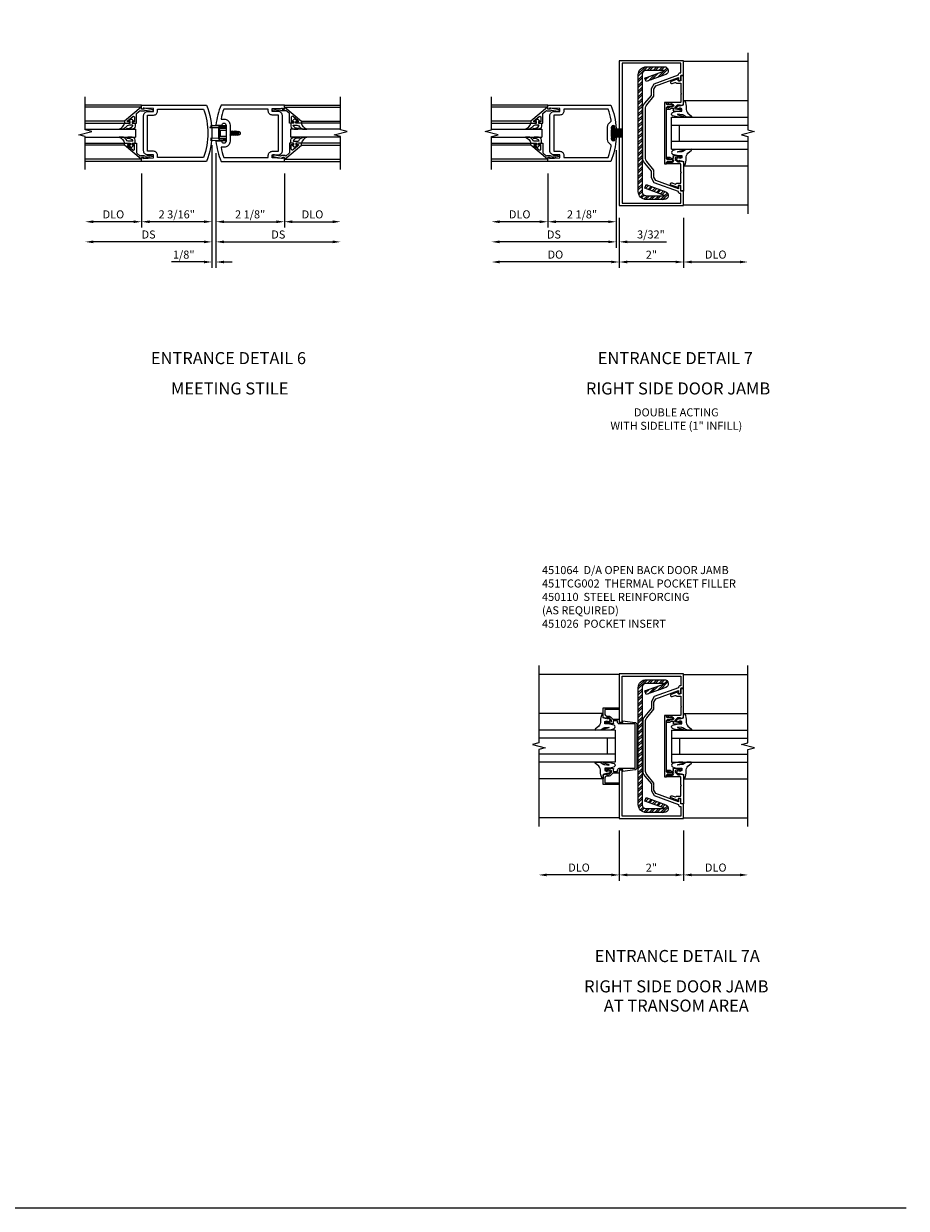
# Model space of a CAD drawing. Extents: x 0 to 110, y 0 to 69.
# Drawn here: x 83 to 110, y 0 to 37 of the extents above; entities that cross this region are included whole.
import ezdxf
from ezdxf.enums import TextEntityAlignment as Align

# ---------------------------------------------------------------- set-up
doc = ezdxf.new("R2010")
doc.units = 0
doc.header["$LTSCALE"] = 0.5
doc.header["$MEASUREMENT"] = 0
doc.linetypes.add('HIDDEN', pattern=[0.375, 0.25, -0.125])
doc.layers.get('0').update_dxf_attribs({"color": 4, "linetype": 'CONTINUOUS'})
for name, color, linetype in [('DIME', 2, 'CONTINUOUS'), ('FORMAT', 7, 'CONTINUOUS'), ('HIDDEN', 3, 'HIDDEN'), ('PARTSLIST', 3, 'CONTINUOUS')]:
    doc.layers.add(name, color=color, linetype=linetype)
doc.styles.get("Standard").update_dxf_attribs({"font": 'arial.ttf'})
doc.dimstyles.new('EXT_ON-OFF', dxfattribs={"dimscale": 2, "dimtxt": 0.125, "dimasz": 0.125, "dimexe": 0.09, "dimexo": 0.1875, "dimgap": 0.05, "dimtad": 3, "dimdec": 5, "dimzin": 3, "dimdsep": 46, "dimlunit": 5, "dimtxsty": 'STANDARD', "dimcen": 0, "dimse2": 1, "dimazin": 0, "dimtfac": 1, "dimtdec": 4, "dimtofl": 0, "dimtmove": 0, "dimatfit": 0, "dimfxl": 1, "dimfrac": 2, "dimtolj": 1, "dimtzin": 3, "dimarcsym": 0})
doc.dimstyles.new('EXT_ON-ON', dxfattribs={"dimscale": 2, "dimtxt": 0.125, "dimasz": 0.125, "dimexe": 0.09, "dimexo": 0.1875, "dimgap": 0.05, "dimtad": 3, "dimdec": 5, "dimzin": 3, "dimdsep": 46, "dimlunit": 5, "dimtxsty": 'STANDARD', "dimcen": 0, "dimazin": 0, "dimtfac": 1, "dimtdec": 4, "dimtofl": 0, "dimtmove": 0, "dimatfit": 0, "dimfxl": 1, "dimfrac": 2, "dimtolj": 1, "dimtzin": 3, "dimarcsym": 0})

# ---------------------------------------------------------------- blocks, each defined once
blk = doc.blocks.new('*D83')
at = {"layer": 'DIME', "color": 0, "lineweight": -2, "transparency": 16777216}
for p, q in [((2.25, -0.375), (2.25, -2.055)), ((2.5, -1.875), (3.75, -1.875))]:
    blk.add_line(p, q, dxfattribs=at)
at = {"layer": 'DIME', "color": 0, "transparency": 16777216}
for points in [[(2.5, -1.833), (2.5, -1.917), (2.25, -1.875)], [(3.75, -1.833), (3.75, -1.917), (4, -1.875)]]:
    blk.add_solid(points, dxfattribs=at)
at = {"layer": 'DIME', "color": 0, "transparency": 16777216, "insert": (3.125, -1.646), "char_height": 0.25, "attachment_point": 5}
blk.add_mtext('\\A1;DLO', dxfattribs=at)
blk = doc.blocks.new('*D84')
at = {"layer": 'DIME', "color": 0, "lineweight": -2, "transparency": 16777216}
for p, q in [((-2.188, -0.375), (-2.188, -2.055)), ((-2.438, -1.875), (-3.688, -1.875))]:
    blk.add_line(p, q, dxfattribs=at)
at = {"layer": 'DIME', "color": 0, "transparency": 16777216}
for points in [[(-3.688, -1.833), (-3.688, -1.917), (-3.938, -1.875)], [(-2.438, -1.833), (-2.438, -1.917), (-2.188, -1.875)]]:
    blk.add_solid(points, dxfattribs=at)
at = {"layer": 'DIME', "color": 0, "transparency": 16777216, "insert": (-3.063, -1.646), "char_height": 0.25, "attachment_point": 5}
blk.add_mtext('\\A1;DLO', dxfattribs=at)
blk = doc.blocks.new('*D85')
at = {"layer": 'DIME', "color": 0, "lineweight": -2, "transparency": 16777216}
for p, q in [((0.125, 0.25), (0.125, -2.055)), ((2.25, -0.375), (2.25, -2.055)), ((0.375, -1.875), (2, -1.875))]:
    blk.add_line(p, q, dxfattribs=at)
at = {"layer": 'DIME', "color": 0, "transparency": 16777216}
for points in [[(0.375, -1.833), (0.375, -1.917), (0.125, -1.875)], [(2, -1.833), (2, -1.917), (2.25, -1.875)]]:
    blk.add_solid(points, dxfattribs=at)
at = {"layer": 'DIME', "color": 0, "transparency": 16777216, "insert": (1.187, -1.646), "char_height": 0.25, "attachment_point": 5}
blk.add_mtext('\\A1;2 1/8"', dxfattribs=at)
blk = doc.blocks.new('*D86')
at = {"layer": 'DIME', "color": 0, "lineweight": -2, "transparency": 16777216}
for p, q in [((0.125, 0.25), (0.125, -2.68)), ((0.375, -2.5), (3.75, -2.5))]:
    blk.add_line(p, q, dxfattribs=at)
at = {"layer": 'DIME', "color": 0, "transparency": 16777216}
for points in [[(0.375, -2.458), (0.375, -2.542), (0.125, -2.5)], [(3.75, -2.458), (3.75, -2.542), (4, -2.5)]]:
    blk.add_solid(points, dxfattribs=at)
at = {"layer": 'DIME', "color": 0, "transparency": 16777216, "insert": (2.062, -2.271), "char_height": 0.25, "attachment_point": 5}
blk.add_mtext('\\A1;DS', dxfattribs=at)
blk = doc.blocks.new('*D87')
at = {"layer": 'DIME', "color": 0, "lineweight": -2, "transparency": 16777216}
for p, q in [((0, 0.5), (0, -2.055)), ((-2.188, -0.375), (-2.188, -2.055)), ((-0.25, -1.875), (-1.938, -1.875))]:
    blk.add_line(p, q, dxfattribs=at)
at = {"layer": 'DIME', "color": 0, "transparency": 16777216}
for points in [[(-1.938, -1.833), (-1.938, -1.917), (-2.188, -1.875)], [(-0.25, -1.833), (-0.25, -1.917), (0, -1.875)]]:
    blk.add_solid(points, dxfattribs=at)
at = {"layer": 'DIME', "color": 0, "transparency": 16777216, "insert": (-1.094, -1.646), "char_height": 0.25, "attachment_point": 5}
blk.add_mtext('\\A1;2 3/16"', dxfattribs=at)
blk = doc.blocks.new('*D88')
at = {"layer": 'DIME', "color": 0, "lineweight": -2, "transparency": 16777216}
for p, q in [((0, 0.5), (0, -2.68)), ((-0.25, -2.5), (-3.688, -2.5))]:
    blk.add_line(p, q, dxfattribs=at)
at = {"layer": 'DIME', "color": 0, "transparency": 16777216}
for points in [[(-3.688, -2.458), (-3.688, -2.542), (-3.938, -2.5)], [(-0.25, -2.458), (-0.25, -2.542), (0, -2.5)]]:
    blk.add_solid(points, dxfattribs=at)
at = {"layer": 'DIME', "color": 0, "transparency": 16777216, "insert": (-1.969, -2.271), "char_height": 0.25, "attachment_point": 5}
blk.add_mtext('\\A1;DS', dxfattribs=at)
blk = doc.blocks.new('*D89')
at = {"layer": 'DIME', "color": 0, "lineweight": -2, "transparency": 16777216}
for p, q in [((0, 0.5), (0, -3.305)), ((0.125, 0.25), (0.125, -3.305)), ((-0.25, -3.125), (-1.255, -3.125)), ((0.375, -3.125), (0.625, -3.125))]:
    blk.add_line(p, q, dxfattribs=at)
at = {"layer": 'DIME', "color": 0, "transparency": 16777216}
for points in [[(-0.25, -3.083), (-0.25, -3.167), (0, -3.125)], [(0.375, -3.083), (0.375, -3.167), (0.125, -3.125)]]:
    blk.add_solid(points, dxfattribs=at)
at = {"layer": 'DIME', "color": 0, "transparency": 16777216, "insert": (-0.878, -2.896), "char_height": 0.25, "attachment_point": 5}
blk.add_mtext('\\A1;1/8"', dxfattribs=at)
blk = doc.blocks.new('B200004')
for points in [[(-2, 1.547), (-1.814, 1.547), (-1.814, 1.641), (-2.137, 1.657), (-2.137, 1.625), (-2.188, 1.625), (-2.188, 1.75), (-0.172, 1.75, -0.196494), (-0.172, 0), (-2.188, 0), (-2.188, 0.125), (-2.137, 0.125), (-2.137, 0.093), (-1.814, 0.109), (-1.814, 0.203), (-2, 0.203, -0.414214), (-2.125, 0.328), (-2.125, 1.422, -0.414214)], [(-1.689, 1.563), (-1.689, 1.625), (-0.258, 1.625, -0.176786), (-0.258, 0.125), (-1.689, 0.125), (-1.689, 0.187, 0.414214), (-1.814, 0.312), (-2, 0.312), (-2, 1.438), (-1.814, 1.438, 0.414214)]]:
    blk.add_lwpolyline(points, format="xyb", close=True)
blk = doc.blocks.new('B200041')
blk.add_lwpolyline([(0.068, -0.306), (0.07, -0.306, -0.414214), (0.078, -0.314), (0.078, -0.348, -0.414214), (0.07, -0.356), (0.026, -0.356), (-0.023, -0.084), (-0.023, -0.064), (0, -0.067), (0, 0), (-0.053, 0, -0.63707), (-0.059, 0.013), (0.375, 0.53), (0.438, 0.53), (0.438, 0.393, -0.414214), (0.406, 0.361), (0.398, 0.361), (0.398, 0.424, 0.700208), (0.37, 0.434), (0.232, 0.27, 0.63707), (0.256, 0.217), (0.398, 0.217), (0.398, 0.277), (0.406, 0.277, -0.414214), (0.438, 0.245), (0.438, 0.159), (0.154, 0.159, 0.221695), (0.13, 0.148), (0.041, 0.041, -0.202003), (0.058, 0), (0.058, -0.068, -0.243549), (0.033, -0.115)], format="xyb", close=True)
blk = doc.blocks.new('B027563-M5')
blk.add_lwpolyline([(0.237, -0.033), (0.237, 0.073, -0.122769), (0.252, 0.132, 0.135651), (0.36, 0.257), (0.36, 0.377, -0.214709), (0.172, 0.211), (0.172, 0.044, -0.427379), (0.162, 0.034), (0.126, 0.034, -0.601007), (0.118, 0.049), (0.129, 0.069, 0.919964), (0.112, 0.08), (0.053, 0.018, 0.417539), (0.053, -0.01), (0.113, -0.073, 0.902954), (0.129, -0.061), (0.117, -0.041, -0.588539), (0.126, -0.026), (0.162, -0.026, -0.437855), (0.172, -0.037), (0.172, -0.095, 0.414168), (0.192, -0.115), (0.27, -0.115, 0.415817), (0.36, -0.025), (0.359, 0.077, 0.075933), (0.352, 0.134, 0.99043), (0.332, 0.132), (0.334, 0.108, -0.262094), (0.252, -0.042, -0.564899), (0.237, -0.033, -0.564899)], format="xyb")
blk = doc.blocks.new('S200GT01')
for p, q in [((-0.061, -0.008), (-0.061, -1.75)), ((0.625, -1.75), (0.625, -0.188)), ((0.875, -0.188), (0.625, -0.188)), ((0.875, -1.75), (0.875, -0.188)), ((1.561, -0.008), (1.561, -1.75)), ((0.375, -0.53), (0.375, -1.75)), ((0.438, -1.75), (0.438, -0.53)), ((1.062, -1.75), (1.062, -0.53)), ((1.125, -0.53), (1.125, -1.75))]:
    blk.add_line(p, q)
at = {"extrusion": (0, 0, -1), "zscale": -1, "rotation": 180}
for name, p in [('B200041', (0, 0)), ('B027563-M5', (-0.266, -0.318))]:
    blk.add_blockref(name, p, dxfattribs=at)
at = {"rotation": 180}
for name, p in [('B200041', (1.5, 0)), ('B027563-M5', (1.234, -0.318))]:
    blk.add_blockref(name, p, dxfattribs=at)
blk = doc.blocks.new('B200496M')
for p, q in [((-0.501, 0.186), (-0.03, 0.186)), ((-0.501, 0.186), (-0.501, 0.179)), ((-0.501, 0.179), (-0.026, 0.179)), ((-0.47, 0.24), (-0.47, 0.186)), ((-0.232, 0.23), (-0.47, 0.24)), ((-0.236, 0.145), (-0.236, -0.145)), ((-0.236, 0.139), (-0.236, -0.139)), ((-0.218, 0.145), (-0.218, -0.145)), ((-0.218, 0.124), (-0.184, 0.094)), ((-0.217, 0.219), (-0.171, 0.241)), ((-0.209, 0.203), (-0.215, 0.22)), ((-0.209, 0.203), (-0.167, 0.223)), ((-0.202, 0.161), (-0.026, 0.161)), ((-0.189, 0.179), (-0.03, 0.179)), ((-0.171, 0.241), (-0.026, 0.241)), ((-0.167, 0.223), (-0.026, 0.223)), ((-0.066, 0.21), (-0.057, 0.21)), ((-0.066, 0.199), (-0.057, 0.199)), ((-0.03, 0.186), (-0.03, 0.179)), ((0.124, 0.052), (0.138, 0.052)), ((0.148, 0.069), (0.138, 0.052)), ((0.138, 0.052), (0.163, -0.052)), ((0.148, 0.069), (0.159, 0.052)), ((0.173, -0.07), (0.148, 0.069)), ((0.159, 0.052), (0.183, -0.052)), ((0.159, 0.052), (0.194, 0.052)), ((0.204, 0.069), (0.194, 0.052)), ((0.194, 0.052), (0.218, -0.052)), ((0.204, 0.069), (0.214, 0.052)), ((0.229, -0.07), (0.204, 0.069)), ((0.214, 0.052), (0.249, 0.052)), ((0.214, 0.052), (0.239, -0.052)), ((0.26, 0.069), (0.249, 0.052)), ((0.249, 0.052), (0.274, -0.052)), ((0.26, 0.069), (0.27, 0.052)), ((0.284, -0.07), (0.26, 0.069)), ((0.27, 0.052), (0.305, 0.052)), ((0.27, 0.052), (0.294, -0.052)), ((0.315, 0.069), (0.305, 0.052)), ((0.305, 0.052), (0.33, -0.052)), ((0.34, -0.07), (0.315, 0.069)), ((0.315, 0.069), (0.325, 0.052)), ((0.325, 0.052), (0.35, -0.052)), ((0.325, 0.052), (0.363, 0.052)), ((0.371, 0.065), (0.361, 0.047)), ((0.385, -0.045), (0.361, 0.047)), ((0.371, 0.065), (0.376, 0.058)), ((0.394, -0.061), (0.371, 0.065)), ((0.408, -0.036), (0.385, 0.045)), ((0.401, 0.045), (0.418, 0.045)), ((0.438, 0.025), (0.438, -0.025)), ((-0.47, -0.158), (-0.47, -0.24)), ((-0.232, -0.169), (-0.47, -0.158)), ((-0.232, -0.23), (-0.47, -0.24)), ((-0.218, -0.124), (-0.184, -0.094)), ((-0.171, -0.241), (-0.217, -0.219)), ((-0.215, -0.22), (-0.209, -0.203)), ((-0.167, -0.223), (-0.209, -0.203)), ((-0.026, -0.161), (-0.202, -0.161)), ((-0.026, -0.179), (-0.198, -0.179)), ((-0.026, -0.241), (-0.171, -0.241)), ((-0.026, -0.223), (-0.167, -0.223)), ((-0.065, -0.195), (-0.061, -0.195)), ((-0.065, -0.207), (-0.061, -0.207)), ((0.124, -0.039), (0.128, -0.052)), ((0.124, -0.057), (0.128, -0.052)), ((0.128, -0.052), (0.163, -0.052)), ((0.173, -0.07), (0.163, -0.052)), ((0.173, -0.07), (0.183, -0.052)), ((0.183, -0.052), (0.218, -0.052)), ((0.229, -0.07), (0.218, -0.052)), ((0.229, -0.07), (0.239, -0.052)), ((0.239, -0.052), (0.274, -0.052)), ((0.284, -0.07), (0.274, -0.052)), ((0.284, -0.07), (0.294, -0.052)), ((0.294, -0.052), (0.33, -0.052)), ((0.34, -0.07), (0.33, -0.052)), ((0.34, -0.07), (0.35, -0.052)), ((0.35, -0.052), (0.389, -0.052)), ((0.394, -0.061), (0.385, -0.045)), ((0.394, -0.061), (0.397, -0.055)), ((0.414, -0.045), (0.418, -0.045))]:
    blk.add_line(p, q)
at = {"linetype": 'Continuous'}
for p, q in [((-0.184, 0.094), (-0.184, -0.094)), ((-0.184, 0.094), (0, 0.094)), ((-0.184, -0.094), (0, -0.094))]:
    blk.add_line(p, q, dxfattribs=at)
for centre, radius, start, end in [((-0.202, 0.145), 0.034, 90, 180), ((-0.233, 0.21), 0.02, 20.0022, 87.1942), ((-0.202, 0.145), 0.016, 90, 180), ((-0.08, 0.209), 0.014, 6.1506, 90), ((-0.08, 0.2), 0.014, 270, 353.8494), ((-0.04, 0.204), 0.0187, 198.7594, 161.2388), ((-0.026, 0.201), 0.04, 270, 90), ((-0.026, 0.201), 0.022, 270, 90), ((0.401, 0.076), 0.031, 216.1793, 270), ((0.418, 0.025), 0.02, 0, 90), ((-0.202, -0.145), 0.034, 180, 275.9284), ((-0.233, -0.189), 0.02, 47.876, 87.1942), ((-0.233, -0.21), 0.02, 272.8058, 339.9978), ((-0.202, -0.145), 0.016, 180, 270), ((-0.112, -0.201), 0.0218, 263.2225, 263.5172), ((-0.086, -0.201), 0.0218, 16.0118, 88.3158), ((-0.086, -0.201), 0.0218, 271.8382, 343.9867), ((-0.04, -0.201), 0.0218, 196.0133, 163.9878), ((-0.026, -0.201), 0.04, 270, 90), ((-0.026, -0.201), 0.022, 270, 90), ((0.414, -0.065), 0.02, 90, 150.1011), ((0.418, -0.025), 0.02, 270, 0)]:
    blk.add_arc(centre, radius, start, end)
at = {"layer": 'HIDDEN'}
for p, q in [((-0.236, 0.139), (-0.224, 0.129)), ((-0.236, -0.139), (-0.226, -0.131))]:
    blk.add_line(p, q, dxfattribs=at)
blk = doc.blocks.new('B200003')
for points in [[(0.311, 1.125, -0.992033), (0.437, 1.124), (0.437, 0.626, -0.992033), (0.311, 0.625), (0.125, 0.625, 0.070062), (0.283, 0), (2.25, 0), (2.25, 0.125), (2.2, 0.125), (2.2, 0.093), (1.876, 0.109), (1.876, 0.203), (2.063, 0.203, 0.414096), (2.188, 0.328), (2.188, 1.422, 0.414214), (2.063, 1.547), (1.876, 1.547), (1.876, 1.641), (2.2, 1.657), (2.2, 1.625), (2.25, 1.625), (2.25, 1.75), (0.283, 1.75, 0.070062), (0.125, 1.125)], [(0.374, 1.312, -0.414214), (0.562, 1.124), (0.562, 0.626, -0.414214), (0.374, 0.438), (0.281, 0.438, 0.037752), (0.369, 0.125), (1.751, 0.125), (1.751, 0.187, -0.414214), (1.876, 0.312), (2.063, 0.312), (2.063, 1.438), (1.876, 1.438, -0.414214), (1.751, 1.563), (1.751, 1.625), (0.369, 1.625, 0.037752), (0.281, 1.312)]]:
    blk.add_lwpolyline(points, format="xyb", close=True)
blk = doc.blocks.new('*D116')
at = {"layer": 'DIME', "color": 0, "lineweight": -2, "transparency": 16777216}
for p, q in [((101.238, 30.766), (101.238, 29.211)), ((103.238, 30.766), (103.238, 29.211)), ((102.988, 29.391), (101.488, 29.391))]:
    blk.add_line(p, q, dxfattribs=at)
at = {"layer": 'DIME', "color": 0, "transparency": 16777216}
for points in [[(101.488, 29.433), (101.488, 29.35), (101.238, 29.391)], [(102.988, 29.433), (102.988, 29.35), (103.238, 29.391)]]:
    blk.add_solid(points, dxfattribs=at)
at = {"layer": 'DIME', "color": 0, "transparency": 16777216, "insert": (102.238, 29.617), "char_height": 0.25, "attachment_point": 5}
blk.add_mtext('\\A1;2"', dxfattribs=at)
blk = doc.blocks.new('*D117')
at = {"layer": 'DIME', "color": 0, "lineweight": -2, "transparency": 16777216}
for p, q in [((103.238, 30.766), (103.238, 29.211)), ((103.488, 29.391), (104.988, 29.391))]:
    blk.add_line(p, q, dxfattribs=at)
at = {"layer": 'DIME', "color": 0, "transparency": 16777216}
for points in [[(103.488, 29.433), (103.488, 29.35), (103.238, 29.391)], [(104.988, 29.433), (104.988, 29.35), (105.238, 29.391)]]:
    blk.add_solid(points, dxfattribs=at)
at = {"layer": 'DIME', "color": 0, "transparency": 16777216, "insert": (104.238, 29.621), "char_height": 0.25, "attachment_point": 5}
blk.add_mtext('\\A1;DLO', dxfattribs=at)
blk = doc.blocks.new('B451064')
for points in [[(-1.08, 1.041), (-1.08, 1.104), (-0.857, 1.369, 0.181244), (-0.813, 1.494), (-0.813, 3.01, 0.176327), (-0.857, 3.131), (-1.08, 3.396), (-1.08, 3.459), (-1.07, 3.469), (-1.08, 3.479), (-1.08, 3.615), (-1.142, 3.723), (-1.84, 3.978), (-1.84, 3.875), (-1.858, 3.875, -0.414214), (-1.92, 3.937), (-1.92, 4.045), (-2, 4.045), (-2, 4.5), (0, 4.5), (0, 0), (-2, 0), (-2, 0.455), (-1.92, 0.455), (-1.92, 0.563, -0.414214), (-1.858, 0.625), (-1.84, 0.625), (-1.84, 0.522), (-1.142, 0.777), (-1.08, 0.885), (-1.08, 1.021), (-1.07, 1.031)], [(-0.733, 1.494), (-0.733, 3.01, 0.176327), (-0.796, 3.182), (-1, 3.425), (-1, 3.637), (-1.087, 3.788), (-1.84, 4.063, 0.414214), (-1.902, 4.125), (-1.92, 4.125), (-1.92, 4.42), (-0.09, 4.42), (-0.09, 0.08), (-1.92, 0.08), (-1.92, 0.375), (-1.902, 0.375, 0.414214), (-1.84, 0.437), (-1.087, 0.712), (-1, 0.863), (-1, 1.075), (-0.796, 1.318, 0.179832)]]:
    blk.add_lwpolyline(points, format="xyb", close=True)
blk = doc.blocks.new('B027074-M')
blk.add_lwpolyline([(0.062, 0.144), (0.035, 0.149), (0.069, 0.257), (0.13, 0.261), (0.205, 0.259), (0.195, 0.29, 0.12571), (-0.037, 0.341, -0.226084), (-0.19, 0.391), (-0.286, 0.502, 0.644976), (-0.312, 0.49), (-0.31, 0.361, 0.151869), (-0.294, 0.316), (-0.255, 0.257, -0.029345), (-0.238, 0.205), (-0.221, 0.083, -0.653812), (-0.241, 0.076), (-0.285, 0.241, 0.888636), (-0.31, 0.239), (-0.31, 0.105, 0.064205), (-0.268, -0.084, 0.689636), (-0.165, -0.084, 0.070356), (-0.124, 0.105), (-0.124, 0.201), (-0.051, 0.201), (-0.029, 0.147), (-0.068, 0.142), (-0.034, 0.106), (-0.065, 0.084), (-0.004, 0.03), (0.052, 0.096), (0.027, 0.106)], format="xyb", close=True)
blk = doc.blocks.new('S451GT1000')
for p, q in [((-1, -0.625), (-1, -3)), ((0, -0.625), (-1, -0.625)), ((-0.75, -0.625), (-0.75, -3)), ((-0.25, -0.625), (-0.25, -3)), ((0, -0.625), (0, -3)), ((-1.518, -1), (-1.518, -3)), ((-0.25, -0.875), (-0.75, -0.875)), ((0.517, -1), (0.517, -3))]:
    blk.add_line(p, q)
at = {"rotation": 180}
blk.add_blockref('B027074-M', (-1.312, -0.742), dxfattribs=at)
at = {"xscale": -1, "rotation": 180}
blk.add_blockref('B027074-M', (0.312, -0.742), dxfattribs=at)
blk = doc.blocks.new('B450110')
blk.add_lwpolyline([(-0.477, -1.443, -0.8391), (-0.479, -1.432), (0.126, -1.212), (0.085, -1.1), (-0.52, -1.32, 0.8391), (-0.477, -1.563), (0.085, -1.563, 0.414214), (0.335, -1.313), (0.335, 2.312, 0.414214), (0.085, 2.562), (-0.477, 2.562, 0.8391), (-0.52, 2.32), (0.085, 2.1), (0.126, 2.212), (-0.479, 2.432, -0.8391), (-0.477, 2.443), (0.085, 2.443, -0.414214), (0.215, 2.312), (0.215, -1.313, -0.414214), (0.085, -1.443)], format="xyb", close=True)
blk = doc.blocks.new('*D118')
at = {"layer": 'DIME', "color": 0, "lineweight": -2, "transparency": 16777216}
for p, q in [((101.145, 32.869), (101.145, 30.461)), ((99.02, 32.141), (99.02, 30.461)), ((100.895, 30.641), (99.27, 30.641))]:
    blk.add_line(p, q, dxfattribs=at)
at = {"layer": 'DIME', "color": 0, "transparency": 16777216}
for points in [[(99.27, 30.683), (99.27, 30.6), (99.02, 30.641)], [(100.895, 30.683), (100.895, 30.6), (101.145, 30.641)]]:
    blk.add_solid(points, dxfattribs=at)
at = {"layer": 'DIME', "color": 0, "transparency": 16777216, "insert": (100.083, 30.87), "char_height": 0.25, "attachment_point": 5}
blk.add_mtext('\\A1;2 1/8"', dxfattribs=at)
blk = doc.blocks.new('*D119')
at = {"layer": 'DIME', "color": 0, "lineweight": -2, "transparency": 16777216}
for p, q in [((99.02, 32.141), (99.02, 30.461)), ((98.77, 30.641), (97.52, 30.641))]:
    blk.add_line(p, q, dxfattribs=at)
at = {"layer": 'DIME', "color": 0, "transparency": 16777216}
for points in [[(97.52, 30.683), (97.52, 30.6), (97.27, 30.641)], [(98.77, 30.683), (98.77, 30.6), (99.02, 30.641)]]:
    blk.add_solid(points, dxfattribs=at)
at = {"layer": 'DIME', "color": 0, "transparency": 16777216, "insert": (98.145, 30.871), "char_height": 0.25, "attachment_point": 5}
blk.add_mtext('\\A1;DLO', dxfattribs=at)
blk = doc.blocks.new('*D120')
at = {"layer": 'DIME', "color": 0, "lineweight": -2, "transparency": 16777216}
for p, q in [((101.145, 32.869), (101.145, 29.836)), ((100.895, 30.016), (97.52, 30.016))]:
    blk.add_line(p, q, dxfattribs=at)
at = {"layer": 'DIME', "color": 0, "transparency": 16777216}
for points in [[(97.52, 30.058), (97.52, 29.975), (97.27, 30.016)], [(100.895, 30.058), (100.895, 29.975), (101.145, 30.016)]]:
    blk.add_solid(points, dxfattribs=at)
at = {"layer": 'DIME', "color": 0, "transparency": 16777216, "insert": (99.208, 30.245), "char_height": 0.25, "attachment_point": 5}
blk.add_mtext('\\A1;DS', dxfattribs=at)
blk = doc.blocks.new('*D121')
at = {"layer": 'DIME', "color": 0, "lineweight": -2, "transparency": 16777216}
for p, q in [((101.238, 30.766), (101.238, 29.211)), ((100.988, 29.391), (97.52, 29.391))]:
    blk.add_line(p, q, dxfattribs=at)
at = {"layer": 'DIME', "color": 0, "transparency": 16777216}
for points in [[(97.52, 29.433), (97.52, 29.35), (97.27, 29.391)], [(100.988, 29.433), (100.988, 29.35), (101.238, 29.391)]]:
    blk.add_solid(points, dxfattribs=at)
at = {"layer": 'DIME', "color": 0, "transparency": 16777216, "insert": (99.254, 29.621), "char_height": 0.25, "attachment_point": 5}
blk.add_mtext('\\A1;DO', dxfattribs=at)
blk = doc.blocks.new('*D122')
at = {"layer": 'DIME', "color": 0, "lineweight": -2, "transparency": 16777216}
for p, q in [((101.145, 32.869), (101.145, 29.836)), ((101.238, 30.766), (101.238, 29.836)), ((100.895, 30.016), (100.645, 30.016)), ((101.488, 30.016), (102.711, 30.016))]:
    blk.add_line(p, q, dxfattribs=at)
at = {"layer": 'DIME', "color": 0, "transparency": 16777216}
for points in [[(100.895, 30.058), (100.895, 29.975), (101.145, 30.016)], [(101.488, 30.058), (101.488, 29.975), (101.238, 30.016)]]:
    blk.add_solid(points, dxfattribs=at)
at = {"layer": 'DIME', "color": 0, "transparency": 16777216, "insert": (102.224, 30.246), "char_height": 0.25, "attachment_point": 5}
blk.add_mtext('\\A1;3/32"', dxfattribs=at)
blk = doc.blocks.new('B027205')
for p, q in [((-0.187, 0.062), (-0.125, 0.062)), ((-0.187, 0.037), (-0.125, 0.037)), ((-0.187, 0.025), (0.188, 0.025)), ((-0.187, 0), (-0.148, 0)), ((-0.165, 0.037), (-0.165, 0.025)), ((-0.155, 0.037), (-0.155, 0.025)), ((-0.145, 0.037), (-0.145, 0.025)), ((-0.135, 0.037), (-0.135, 0.025)), ((-0.125, 0.312), (-0.125, 0.025)), ((-0.115, 0.312), (-0.115, 0.025)), ((-0.105, 0.312), (-0.105, 0.025)), ((-0.102, 0), (0.102, 0)), ((-0.095, 0.312), (-0.095, 0.025)), ((-0.085, 0.312), (-0.085, 0.025)), ((-0.075, 0.312), (-0.075, 0.025)), ((-0.065, 0.312), (-0.065, 0.025)), ((-0.055, 0.312), (-0.055, 0.025)), ((-0.045, 0.312), (-0.045, 0.025)), ((-0.035, 0.312), (-0.035, 0.025)), ((-0.025, 0.312), (-0.025, 0.025)), ((-0.015, 0.312), (-0.015, 0.025)), ((-0.005, 0.312), (-0.005, 0.025)), ((0.005, 0.312), (0.005, 0.025)), ((0.015, 0.312), (0.015, 0.025)), ((0.025, 0.312), (0.025, 0.025)), ((0.035, 0.312), (0.035, 0.025)), ((0.045, 0.312), (0.045, 0.025)), ((0.055, 0.312), (0.055, 0.025)), ((0.065, 0.312), (0.065, 0.025)), ((0.075, 0.312), (0.075, 0.025)), ((0.085, 0.312), (0.085, 0.025)), ((0.095, 0.312), (0.095, 0.025)), ((0.105, 0.312), (0.105, 0.025)), ((0.115, 0.312), (0.115, 0.025)), ((0.125, 0.312), (0.125, 0.025)), ((0.125, 0.062), (0.188, 0.062)), ((0.125, 0.037), (0.188, 0.037)), ((0.135, 0.037), (0.135, 0.025)), ((0.145, 0.037), (0.145, 0.025)), ((0.148, 0), (0.188, 0)), ((0.155, 0.037), (0.155, 0.025)), ((0.165, 0.037), (0.165, 0.025))]:
    blk.add_line(p, q)
for centre, major_axis, start_param, end_param in [((-0.187, 0.031), (-0.0221, 0.0221), -0.7854, 2.356191), ((-0.187, 0.031), (-0.00442, 0.00442), -0.785399, 2.356191), ((-0.188, 0.032), (0.0107, 0.0107), 5.025538, 5.88013), ((-0.125, -0.016), (-0.02, 0.02), 4.51788, 6.477702), ((0.125, -0.016), (-0.02, 0.02), 4.51788, 6.477702), ((0.188, 0.032), (0.0107, 0.0107), 1.973849, 2.828449), ((0.188, 0.031), (-0.0221, 0.0221), 2.356194, 5.497787), ((0.188, 0.031), (-0.00442, 0.00442), 2.356194, 5.497787)]:
    blk.add_ellipse(centre, major_axis=major_axis, ratio=1, start_param=start_param, end_param=end_param)
blk = doc.blocks.new('B200001')
for points in [[(2.167, 1.468), (1.844, 1.484), (1.844, 1.578), (2.03, 1.578, 0.414214), (2.155, 1.703), (2.155, 2.797, 0.414214), (2.03, 2.922), (1.844, 2.922), (1.844, 3.016), (2.167, 3.032), (2.167, 3), (2.217, 3), (2.217, 3.125), (0.26, 3.125, 0.080836), (0.093, 2.401, 1.103575), (0.136, 2.397), (0.136, 2.442, -1), (0.236, 2.442), (0.236, 2.058, -1), (0.136, 2.058), (0.136, 2.103, 1.103575), (0.093, 2.099, 0.080836), (0.26, 1.375), (2.217, 1.375), (2.217, 1.5), (2.167, 1.5)], [(2.03, 1.687), (1.844, 1.687, 0.414214), (1.719, 1.562), (1.719, 1.5), (0.345, 1.5, -0.038688), (0.251, 1.842, -0.322159), (0.279, 1.909, 0.25948), (0.361, 2.058), (0.361, 2.442, 0.25948), (0.279, 2.591, -0.322159), (0.251, 2.658, -0.038688), (0.345, 3), (1.719, 3), (1.719, 2.938, 0.414214), (1.844, 2.813), (2.03, 2.813)]]:
    blk.add_lwpolyline(points, format="xyb", close=True)
blk = doc.blocks.new('B451TCG102')
blk.add_lwpolyline([(0.569, -0.405), (0.579, -0.395), (0.579, -0.405), (0.589, -0.405), (0.599, -0.395), (0.599, -0.405), (0.609, -0.405), (0.619, -0.395), (0.619, -0.405), (0.629, -0.405), (0.639, -0.395), (0.639, -0.405, 0.441981), (0.693, -0.345, 0.384322), (0.673, -0.327), (0.613, -0.327, -0.151229), (0.596, -0.322), (0.559, -0.297), (0.559, -0.307), (0.549, -0.297), (0.539, -0.297), (0.539, -0.307), (0.529, -0.297), (0.519, -0.297), (0.519, -0.307), (0.509, -0.297), (0.499, -0.297), (0.499, -0.307), (0.489, -0.297), (0.479, -0.297), (0.479, -0.307), (0.469, -0.296), (0.469, -0.247), (0.569, -0.247, -0.151229), (0.58, -0.25), (0.614, -0.274, 0.151229), (0.626, -0.277), (0.671, -0.277, 0.414214), (0.691, -0.257), (0.691, -0.225), (0.669, -0.225, -0.414214), (0.708, -0.187), (0.909, -0.187, -0.414214), (0.929, -0.207), (0.929, -0.236, -0.414214), (0.909, -0.256), (0.897, -0.256), (0.897, -0.227), (0.859, -0.227), (0.757, -0.249, 0.354119), (0.741, -0.269), (0.741, -0.311), (0.808, -0.377, 0.198912), (0.826, -0.385), (0.897, -0.385), (0.897, -0.356), (1, -0.392), (1, -1.295), (0.92, -1.295), (0.92, -1.125), (0.834, -1.125), (0.834, -1.187), (0.617, -1.108, -1), (0.641, -1.042), (0.737, -1.077, 0.359037), (0.767, -1.066, -0.263278), (0.789, -1.054), (0.92, -1.054), (0.92, -0.733), (0.935, -0.718), (0.92, -0.703), (0.92, -0.475, 0.414214), (0.9, -0.455), (0.469, -0.455), (0.469, -0.405), (0.479, -0.395), (0.479, -0.405), (0.489, -0.405), (0.499, -0.395), (0.499, -0.405), (0.509, -0.405), (0.519, -0.395), (0.519, -0.405), (0.529, -0.405), (0.539, -0.395), (0.539, -0.405), (0.549, -0.405), (0.559, -0.395), (0.559, -0.405)], format="xyb", close=True)
blk = doc.blocks.new('B451TCG104')
for p, q in [((-0.63, 1.417), (-0.653, 1.377)), ((-0.605, 1.403), (-0.621, 1.377)), ((-0.542, 1.417), (-0.565, 1.377)), ((-0.542, 1.29), (-0.565, 1.33)), ((-0.518, 1.403), (-0.533, 1.377)), ((-0.518, 1.304), (-0.533, 1.33)), ((-0.542, -0.287), (-0.565, -0.327)), ((-0.518, -0.301), (-0.533, -0.327)), ((-0.63, -0.414), (-0.653, -0.374)), ((-0.605, -0.4), (-0.621, -0.374)), ((-0.542, -0.414), (-0.565, -0.374)), ((-0.518, -0.4), (-0.533, -0.374))]:
    blk.add_line(p, q)
blk.add_lwpolyline([(-0.469, -0.455), (-0.469, -0.402), (-0.496, -0.374), (-0.651, -0.374, -0.414214), (-0.671, -0.354), (-0.671, -0.347, -0.414214), (-0.651, -0.327), (-0.496, -0.327), (-0.469, -0.3), (-0.469, 1.302), (-0.496, 1.33), (-0.651, 1.33, -0.414214), (-0.671, 1.35), (-0.671, 1.357, -0.414214), (-0.651, 1.377), (-0.496, 1.377), (-0.469, 1.404), (-0.469, 1.457), (-0.411, 1.457), (-0.411, -0.455)], format="xyb", close=True)
for centre, start, end in [((-0.617, 1.41), 329.2338, 150.1438), ((-0.53, 1.41), 329.2338, 150.1438), ((-0.53, 1.297), 209.8562, 30.7662), ((-0.53, -0.294), 329.2338, 150.1438), ((-0.617, -0.407), 209.8562, 30.7662), ((-0.53, -0.407), 209.8562, 30.7662)]:
    blk.add_arc(centre, 0.0141, start, end)
blk = doc.blocks.new('B451TCG002')
at = {"xscale": -1, "rotation": 180}
blk.add_blockref('B451TCG102', (0, 1.001), dxfattribs=at)
at = {"xscale": -1}
blk.add_blockref('B451TCG104', (0, -0.001), dxfattribs=at)
blk.add_blockref('B451TCG102', (0, -0.001))
blk = doc.blocks.new('*D157')
at = {"layer": 'DIME', "color": 0, "lineweight": -2, "transparency": 16777216}
for p, q in [((103.238, 11.729), (103.238, 10.174)), ((103.488, 10.354), (104.988, 10.354))]:
    blk.add_line(p, q, dxfattribs=at)
at = {"layer": 'DIME', "color": 0, "transparency": 16777216}
for points in [[(103.488, 10.396), (103.488, 10.312), (103.238, 10.354)], [(104.988, 10.396), (104.988, 10.312), (105.238, 10.354)]]:
    blk.add_solid(points, dxfattribs=at)
at = {"layer": 'DIME', "color": 0, "transparency": 16777216, "insert": (104.238, 10.583), "char_height": 0.25, "attachment_point": 5}
blk.add_mtext('\\A1;DLO', dxfattribs=at)
blk = doc.blocks.new('*D158')
at = {"layer": 'DIME', "color": 0, "lineweight": -2, "transparency": 16777216}
for p, q in [((101.238, 11.729), (101.238, 10.174)), ((103.238, 11.729), (103.238, 10.174)), ((101.488, 10.354), (102.988, 10.354))]:
    blk.add_line(p, q, dxfattribs=at)
at = {"layer": 'DIME', "color": 0, "transparency": 16777216}
for points in [[(101.488, 10.396), (101.488, 10.312), (101.238, 10.354)], [(102.988, 10.396), (102.988, 10.312), (103.238, 10.354)]]:
    blk.add_solid(points, dxfattribs=at)
at = {"layer": 'DIME', "color": 0, "transparency": 16777216, "insert": (102.238, 10.58), "char_height": 0.25, "attachment_point": 5}
blk.add_mtext('\\A1;2"', dxfattribs=at)
blk = doc.blocks.new('*D159')
at = {"layer": 'DIME', "color": 0, "lineweight": -2, "transparency": 16777216}
for p, q in [((101.238, 11.729), (101.238, 10.174)), ((100.988, 10.354), (98.988, 10.354))]:
    blk.add_line(p, q, dxfattribs=at)
at = {"layer": 'DIME', "color": 0, "transparency": 16777216}
for points in [[(98.988, 10.396), (98.988, 10.312), (98.738, 10.354)], [(100.988, 10.396), (100.988, 10.312), (101.238, 10.354)]]:
    blk.add_solid(points, dxfattribs=at)
at = {"layer": 'DIME', "color": 0, "transparency": 16777216, "insert": (99.988, 10.583), "char_height": 0.25, "attachment_point": 5}
blk.add_mtext('\\A1;DLO', dxfattribs=at)
blk = doc.blocks.new('B451064-M')
blk.add_lwpolyline([(-0.09, 2.996), (-0.09, 4.42), (-1.92, 4.42), (-1.92, 4.125), (-1.902, 4.125, -0.414214), (-1.84, 4.063), (-1.087, 3.788), (-1, 3.637), (-1, 3.425), (-0.796, 3.182, -0.176327), (-0.733, 3.01), (-0.733, 1.494, -0.179832), (-0.796, 1.318), (-1, 1.075), (-1, 0.863), (-1.087, 0.712), (-1.84, 0.437, -0.414214), (-1.902, 0.375), (-1.92, 0.375), (-1.92, 0.08), (-0.09, 0.08), (-0.09, 1.504), (0, 1.504), (0, 0), (-2, 0), (-2, 0.455), (-1.92, 0.455), (-1.92, 0.563, -0.414214), (-1.858, 0.625), (-1.84, 0.625), (-1.84, 0.522), (-1.142, 0.777), (-1.08, 0.885), (-1.08, 1.021), (-1.07, 1.031), (-1.08, 1.041), (-1.08, 1.104), (-0.857, 1.369, 0.181244), (-0.813, 1.494), (-0.813, 3.01, 0.176327), (-0.857, 3.131), (-1.08, 3.396), (-1.08, 3.459), (-1.07, 3.469), (-1.08, 3.479), (-1.08, 3.615), (-1.142, 3.723), (-1.84, 3.978), (-1.84, 3.875), (-1.858, 3.875, -0.414214), (-1.92, 3.937), (-1.92, 4.045), (-2, 4.045), (-2, 4.5), (0, 4.5), (0, 2.996)], format="xyb", close=True)
blk = doc.blocks.new('B451026')
blk.add_lwpolyline([(0, 1.063), (0.5, 1.063), (0.5, 1.357), (0.398, 1.393), (0.398, 1.364), (0.326, 1.364, -0.198912), (0.308, 1.371), (0.242, 1.438), (0.242, 1.48, -0.354119), (0.257, 1.5), (0.36, 1.522), (0.398, 1.522), (0.398, 1.493), (0.41, 1.493, 0.414214), (0.43, 1.513), (0.43, 1.542, 0.414214), (0.41, 1.562), (0.208, 1.562, 0.414214), (0.17, 1.524), (0.192, 1.524), (0.192, 1.483, -0.414214), (0.172, 1.462), (0.05, 1.462), (0.05, 1.512, 0.414214), (0, 1.562), (-0.475, 1.562, -0.414214), (-0.5, 1.588), (-0.5, 2.913, -0.414214), (-0.475, 2.938), (0, 2.938, 0.414214), (0.05, 2.988), (0.05, 3.038), (0.172, 3.038, -0.414214), (0.192, 3.018), (0.192, 2.976), (0.17, 2.976, 0.414214), (0.208, 2.938), (0.41, 2.938, 0.414214), (0.43, 2.958), (0.43, 2.987, 0.414214), (0.41, 3.007), (0.398, 3.007), (0.398, 2.978), (0.36, 2.978), (0.257, 3, -0.354119), (0.242, 3.02), (0.242, 3.062), (0.308, 3.129, -0.198912), (0.326, 3.136), (0.398, 3.136), (0.398, 3.107), (0.5, 3.143), (0.5, 3.437), (0, 3.437), (0, 3.387), (0.45, 3.387), (0.45, 3.256, -0.414214), (0.38, 3.186), (0.338, 3.186, 0.19902), (0.264, 3.155), (0.202, 3.093, -0.19902), (0.188, 3.088), (0.025, 3.088, 0.414214), (0, 3.062), (0, 2.988), (-0.111, 2.988), (-0.111, 3.037), (-0.483, 2.989, 0.382838), (-0.55, 2.915), (-0.55, 1.585, 0.382838), (-0.483, 1.511), (-0.111, 1.463), (-0.111, 1.512), (0, 1.512), (0, 1.438, 0.414214), (0.025, 1.412), (0.188, 1.412, -0.19902), (0.202, 1.407), (0.264, 1.345, 0.262499), (0.363, 1.317, -0.486702), (0.45, 1.249), (0.45, 1.113), (0, 1.113)], format="xyb", close=True)
blk = doc.blocks.new('S200VS13')
for p, q in [((-2.1875, 1.75), (-3.9375, 1.75)), ((2.2499938, 1.75), (3.9999938, 1.75)), ((-2.1875, 0), (-3.9375, 0)), ((2.2499938, 0), (3.9999938, 0))]:
    blk.add_line(p, q)
for points in [[(-3.9375, -0.25), (-3.9375, 0.775), (-4.1375, 0.825), (-3.7375, 0.925), (-3.9375, 0.975), (-3.9375, 2)], [(3.9999938, -0.25), (3.9999938, 0.775), (3.7999938, 0.825), (4.1999938, 0.925), (3.9999938, 0.975), (3.9999938, 2)]]:
    blk.add_lwpolyline(points)
at = {"xscale": -1, "rotation": 270}
blk.add_blockref('S200GT01', (-2.1875, 0.125), dxfattribs=at)
for name, p in [('B200004', (0, 0)), ('B200003', (0, 0)), ('B200496M', (0.4372438, 0.875))]:
    blk.add_blockref(name, p)
at = {"rotation": 90}
blk.add_blockref('S200GT01', (2.2499938, 0.125), dxfattribs=at)
at = {"layer": 'DIME'}
for base, p1, p2, text, picture, middle in [((-3.9375, -2.5), (0, 0.875), (-3.9375, -0.25), 'DS', '*D88', (-1.96875, -2.2707367)), ((3.9999938, -2.5), (0.125, 0.625), (3.9999938, -0.25), 'DS', '*D86', (2.0624969, -2.2707367)), ((-3.9375, -1.875), (-2.1875, 0), (-3.9375, -0.25), 'DLO', '*D84', (-3.0625, -1.6456514)), ((3.9999938, -1.875), (2.2499938, 0), (3.9999938, -0.25), 'DLO', '*D83', (3.1249938, -1.6456514))]:
    dim = blk.add_linear_dim(base=base, p1=p1, p2=p2, text=text, dimstyle='EXT_ON-OFF', override={"dimpost": '"'}, dxfattribs=at)
    dim.commit()
    dim.dimension.update_dxf_attribs({"geometry": picture, "text_midpoint": middle})
for base, p1, p2, override, picture, middle in [((-2.1875, -1.875), (0, 0.875), (-2.1875, 0), {"dimpost": '"'}, '*D87', (-1.09375, -1.6456514)), ((0, -3.125), (0.125, 0.625), (0, 0.875), {"dimdec": 6, "dimlunit": 5, "dimpost": '"'}, '*D89', (-0.8775409, -2.8957367)), ((2.2499938, -1.875), (0.125, 0.625), (2.2499938, 0), {"dimpost": '"'}, '*D85', (1.1874969, -1.6457367))]:
    dim = blk.add_linear_dim(base=base, p1=p1, p2=p2, dimstyle='EXT_ON-ON', override=override, dxfattribs=at)
    dim.commit()
    dim.dimension.update_dxf_attribs({"geometry": picture, "text_midpoint": middle})

msp = doc.modelspace()

# ---------------------------------------------------------------- hatches: boundary and pattern name
at = {"linetype": 'Continuous'}
h = msp.add_hatch(dxfattribs=at)
h.set_pattern_fill('STEEL', color=256, style=0)
h.set_pattern_definition([(45, (102.14576, 33.89311), (-0.0883883, 0.0883883), []), (45, (102.14576, 33.95561), (-0.0883883, 0.0883883), [])])
edge = h.paths.add_edge_path()
edge.add_arc((102.640379, 31.455167), 0.0054, 270, 430)
edge.add_line((102.642226, 31.460242), (102.037473, 31.680354))
edge.add_line((102.037473, 31.680354), (102.078379, 31.792741))
edge.add_line((102.078379, 31.792741), (102.683131, 31.572629))
edge.add_arc((102.640379, 31.455167), 0.125, 270, 430, ccw=False)
edge.add_line((102.640379, 31.330167), (102.078379, 31.330167))
edge.add_arc((102.078379, 31.580167), 0.25, 180, 270, ccw=False)
edge.add_line((101.828379, 31.580167), (101.828379, 35.205167))
edge.add_arc((102.078379, 35.205167), 0.25, 450, 540, ccw=False)
edge.add_line((102.078379, 35.455167), (102.640379, 35.455167))
edge.add_arc((102.640379, 35.330167), 0.125, 290, 450, ccw=False)
edge.add_line((102.683131, 35.212706), (102.078379, 34.992594))
edge.add_line((102.078379, 34.992594), (102.037473, 35.104981))
edge.add_line((102.037473, 35.104981), (102.642226, 35.325093))
edge.add_arc((102.640379, 35.330167), 0.0054, 290, 450)
edge.add_line((102.640379, 35.335567), (102.078379, 35.335567))
edge.add_arc((102.078379, 35.205167), 0.1304, 450, 540)
edge.add_line((101.947979, 35.205167), (101.947979, 31.580167))
edge.add_arc((102.078379, 31.580167), 0.1304, 540, 630)
edge.add_line((102.078379, 31.449767), (102.640379, 31.449767))
h = msp.add_hatch(dxfattribs=at)
h.set_pattern_fill('STEEL', color=256, style=0)
h.set_pattern_definition([(45, (102.14576, 14.85599), (-0.0883883, 0.0883883), []), (45, (102.14576, 14.91849), (-0.0883883, 0.0883883), [])])
edge = h.paths.add_edge_path()
edge.add_arc((102.640379, 12.418048), 0.0054, 270, 430)
edge.add_line((102.642226, 12.423122), (102.037473, 12.643234))
edge.add_line((102.037473, 12.643234), (102.078379, 12.755621))
edge.add_line((102.078379, 12.755621), (102.683131, 12.535509))
edge.add_arc((102.640379, 12.418048), 0.125, 270, 430, ccw=False)
edge.add_line((102.640379, 12.293048), (102.078379, 12.293048))
edge.add_arc((102.078379, 12.543048), 0.25, 180, 270, ccw=False)
edge.add_line((101.828379, 12.543048), (101.828379, 16.168048))
edge.add_arc((102.078379, 16.168048), 0.25, 450, 540, ccw=False)
edge.add_line((102.078379, 16.418048), (102.640379, 16.418048))
edge.add_arc((102.640379, 16.293048), 0.125, 290, 450, ccw=False)
edge.add_line((102.683131, 16.175586), (102.078379, 15.955474))
edge.add_line((102.078379, 15.955474), (102.037473, 16.067862))
edge.add_line((102.037473, 16.067862), (102.642226, 16.287974))
edge.add_arc((102.640379, 16.293048), 0.0054, 290, 450)
edge.add_line((102.640379, 16.298448), (102.078379, 16.298448))
edge.add_arc((102.078379, 16.168048), 0.1304, 450, 540)
edge.add_line((101.947979, 16.168048), (101.947979, 12.543048))
edge.add_arc((102.078379, 12.543048), 0.1304, 540, 630)
edge.add_line((102.078379, 12.412648), (102.640379, 12.412648))

# ---------------------------------------------------------------- linework, layer by layer
for p, q in [((105.237898, 35.617257), (103.237888, 35.617257)), ((99.02048, 34.266217), (97.27048, 34.266217)), ((99.02048, 32.516217), (97.27048, 32.516217)), ((103.237888, 31.165257), (105.237898, 31.165257)), ((101.237928, 16.580548), (98.737924, 16.580548)), ((103.237928, 16.580548), (105.237938, 16.580548)), ((101.237928, 12.128548), (98.737924, 12.128548)), ((103.237928, 12.128548), (105.237938, 12.128548))]:
    msp.add_line(p, q)
for points in [[(105.237898, 35.891257), (105.237898, 33.491267), (105.437878, 33.441247), (105.037898, 33.341267), (105.237898, 33.291267), (105.237898, 30.891257)], [(97.27048, 32.266217), (97.27048, 33.291217), (97.47048, 33.341217), (97.07048, 33.441217), (97.27048, 33.491217), (97.27048, 34.516217)], [(98.737924, 16.854548), (98.737924, 14.454558), (98.537944, 14.404538), (98.937924, 14.304558), (98.737924, 14.254558), (98.737924, 11.854548)], [(105.237938, 11.854548), (105.237938, 14.254538), (105.437918, 14.304558), (105.037938, 14.404538), (105.237938, 14.454538), (105.237938, 16.854548)]]:
    msp.add_lwpolyline(points)
at = {"layer": 'FORMAT'}
msp.add_lwpolyline([(110.161952, 0), (0, 0), (0, 69.385145)], dxfattribs=at)

# ---------------------------------------------------------------- block references
at = {"xscale": -1}
for name, p in [('B451064', (101.237928, 31.141217)), ('B450110', (102.163019, 32.893111)), ('B200001', (101.237888, 31.141217)), ('B451064-M', (101.237928, 12.104098)), ('B450110', (102.163019, 13.855992)), ('B451026', (101.237928, 12.104098))]:
    msp.add_blockref(name, p, dxfattribs=at)
for name, p in [('B451TCG002', (102.237928, 32.891216)), ('S200VS13', (88.579405, 32.516217)), ('B451TCG002', (102.237928, 13.854097))]:
    msp.add_blockref(name, p)
for name, p, rotation in [('S451GT1000', (102.237928, 32.891361), 90), ('S200GT01', (99.02048, 32.641217), 270), ('B027205', (101.00148, 33.391217), 270), ('S451GT1000', (101.737924, 14.854124), 270)]:
    msp.add_blockref(name, p, dxfattribs=dict(at, rotation=rotation))
at = {"rotation": 90}
msp.add_blockref('S451GT1000', (102.237928, 14.854124), dxfattribs=at)

# ---------------------------------------------------------------- texts
at = {"color": 2, "linetype": 'Continuous'}
for s, p in [('ENTRANCE DETAIL 6', (89.092162, 26.218214)), ('ENTRANCE DETAIL 7', (102.981434, 26.218214)), ('ENTRANCE DETAIL 7A', (103.042028, 7.64809))]:
    msp.add_text(s, height=0.375, dxfattribs=at).set_placement(p, align=Align.CENTER)
at = {"color": 7, "linetype": 'Continuous'}
for s, p in [('MEETING STILE', (89.13134, 25.275818)), ('RIGHT SIDE DOOR JAMB', (103.067327, 25.275818)), ('RIGHT SIDE DOOR JAMB', (103.012811, 6.705694)), ('AT TRANSOM AREA', (103.012811, 6.107928))]:
    msp.add_text(s, height=0.375, dxfattribs=at).set_placement(p, align=Align.CENTER)
at = {"color": 7, "insert": (103.012549, 24.846035), "char_height": 0.25, "width": 6.69853839, "attachment_point": 2}
msp.add_mtext('DOUBLE ACTING\\PWITH SIDELITE (1" INFILL)', dxfattribs=at)
at = {"layer": 'PARTSLIST', "insert": (98.838531, 19.947751), "char_height": 0.25, "width": 8.83429962, "attachment_point": 1}
msp.add_mtext('451064  D/A OPEN BACK DOOR JAMB  \\P451TCG002  THERMAL POCKET FILLER\\P450110  STEEL REINFORCING \\P^I    (AS REQUIRED)\\P451026  POCKET INSERT', dxfattribs=at)

# ---------------------------------------------------------------- dimensions: what is measured, and where the dimension line sits
at = {"layer": 'DIME'}
for base, p1, p2, text, picture, middle in [((97.27048, 30.016217), (101.14548, 33.244217), (97.27048, 32.266217), 'DS', '*D120', (99.20798, 30.245481)), ((97.27048, 30.641217), (99.02048, 32.516217), (97.27048, 32.266217), 'DLO', '*D119', (98.14548, 30.870566)), ((97.27048, 29.391217), (101.237888, 31.141217), (97.27048, 32.266217), 'DO', '*D121', (99.254184, 29.620566)), ((105.237898, 29.391217), (103.237838, 31.141217), (105.237898, 31.141257), 'DLO', '*D117', (104.237868, 29.620566))]:
    dim = msp.add_linear_dim(base=base, p1=p1, p2=p2, angle=180, text=text, dimstyle='EXT_ON-OFF', override={"dimpost": '"'}, dxfattribs=at)
    dim.commit()
    dim.dimension.update_dxf_attribs({"geometry": picture, "text_midpoint": middle})
for base, p1, p2, override, picture, middle in [((99.02048, 30.641217), (101.14548, 33.244217), (99.02048, 32.516217), {"dimpost": '"'}, '*D118', (100.08298, 30.870481)), ((101.237888, 30.016217), (101.14548, 33.244217), (101.237888, 31.141217), {"dimdec": 5, "dimpost": '"'}, '*D122', (102.224229, 30.245566)), ((101.237888, 29.391217), (103.237868, 31.141257), (101.237888, 31.141217), {"dimpost": '"'}, '*D116', (102.237878, 29.616729))]:
    dim = msp.add_linear_dim(base=base, p1=p1, p2=p2, angle=180, dimstyle='EXT_ON-ON', override=override, dxfattribs=at)
    dim.commit()
    dim.dimension.update_dxf_attribs({"geometry": picture, "text_midpoint": middle})
for base, p1, p2, picture, middle in [((98.737924, 10.354098), (101.237928, 12.104098), (98.737924, 11.854548), '*D159', (99.987926, 10.583446)), ((105.237938, 10.354098), (103.237928, 12.104098), (105.237938, 11.854548), '*D157', (104.237933, 10.583446))]:
    dim = msp.add_linear_dim(base=base, p1=p1, p2=p2, text='DLO', dimstyle='EXT_ON-OFF', override={"dimpost": '"'}, dxfattribs=at)
    dim.commit()
    dim.dimension.update_dxf_attribs({"geometry": picture, "text_midpoint": middle})
dim = msp.add_linear_dim(base=(103.237928, 10.354098), p1=(101.237928, 12.104098), p2=(103.237928, 12.104098), dimstyle='EXT_ON-ON', override={"dimpost": '"'}, dxfattribs=at)
dim.commit()
dim.dimension.update_dxf_attribs({"geometry": '*D158', "text_midpoint": (102.237928, 10.579609)})

doc.saveas('drawing.dxf')
